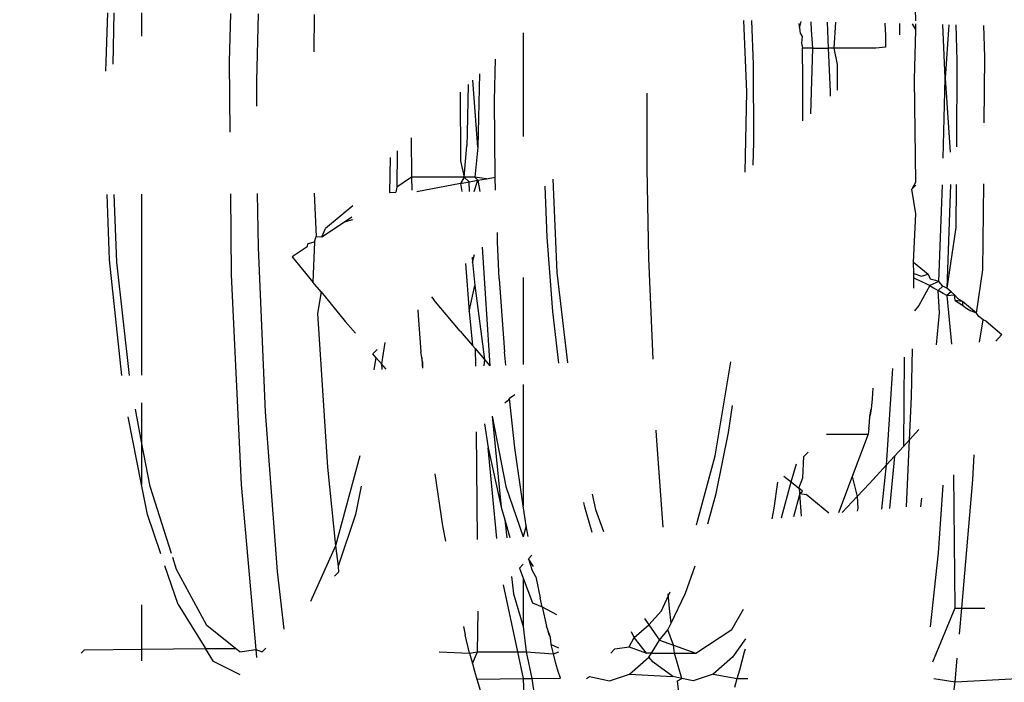
# Model space of a CAD drawing. Units: inches. Extents: x 347 to 2801, y 89 to 489.
# Drawn here: x 527 to 528, y 286 to 287 of the extents above; entities that cross this region are included whole.
import ezdxf

# ---------------------------------------------------------------- set-up
doc = ezdxf.new("R2010")
doc.units = ezdxf.units.IN
doc.header["$MEASUREMENT"] = 0
doc.layers.add('VP-EQ', color=7, linetype='Continuous', true_color=0x8a3492)
doc.layers.add('VP-HIC', color=6, linetype='Continuous')

# ---------------------------------------------------------------- blocks, each defined once
blk = doc.blocks.new('1385')
at = {"color": 7}
for p, q in [((1101.04372, -29.63886), (1101.03216, -29.7261)), ((1101.2792, -29.64134), (1101.28879, -29.72708)), ((1101.42337, -29.7291), (1101.42096, -29.71206)), ((1101.43062, -29.71206), (1101.43112, -29.72902)), ((1101.47425, -29.72858), (1101.46926, -29.71206)), ((1101.23593, -29.72118), (1101.2336, -29.72909)), ((1101.03216, -29.7261), (1100.97469, -29.72916)), ((1101.03216, -29.7261), (1101.03026, -29.74776)), ((1101.05187, -29.72916), (1101.03216, -29.7261)), ((1101.2336, -29.72909), (1101.22367, -29.72916)), ((1101.2336, -29.72909), (1101.23126, -29.73701)), ((1101.25598, -29.73314), (1101.2336, -29.72909)), ((1101.25598, -29.73314), (1101.27446, -29.72708)), ((1101.27446, -29.72708), (1101.2848, -29.72916)), ((1101.28879, -29.72708), (1101.2848, -29.72916)), ((1101.2848, -29.72916), (1101.29162, -29.75238)), ((1101.2848, -29.72916), (1101.29298, -29.7308)), ((1101.29298, -29.7308), (1101.3112, -29.74423)), ((1101.33326, -29.73314), (1101.29298, -29.7308)), ((1101.35174, -29.72708), (1101.33326, -29.73314)), ((1101.37026, -29.7308), (1101.35174, -29.72708)), ((1101.37284, -29.72916), (1101.37026, -29.7308)), ((1101.42337, -29.7291), (1101.39685, -29.72938)), ((1101.39685, -29.72938), (1101.39892, -29.73559)), ((1101.43112, -29.72902), (1101.42337, -29.7291)), ((1101.42866, -29.75372), (1101.42337, -29.7291)), ((1101.47425, -29.72858), (1101.43112, -29.72902)), ((1101.43112, -29.72902), (1101.43643, -29.75372)), ((1101.47624, -29.73573), (1101.47425, -29.72858)), ((1101.23126, -29.73701), (1101.2268, -29.75369)), ((1101.23789, -29.74887), (1101.25598, -29.73314)), ((1101.33326, -29.73314), (1101.31516, -29.74887)), ((1101.39892, -29.73559), (1101.40108, -29.74308)), ((1101.47835, -29.74308), (1101.47624, -29.73573)), ((1101.69296, -29.7324), (1101.71754, -29.7449)), ((1101.03268, -29.79409), (1101.05322, -29.74414)), ((1101.22611, -29.76589), (1101.23789, -29.74887)), ((1101.3112, -29.74423), (1101.31516, -29.74887)), ((1101.31516, -29.74887), (1101.31273, -29.75238)), ((1101.40108, -29.74308), (1101.40343, -29.75185)), ((1101.47835, -29.74308), (1101.47374, -29.75372)), ((1101.48086, -29.75242), (1101.47835, -29.74308)), ((1101.67832, -29.7559), (1101.67765, -29.74838)), ((1101.71754, -29.7449), (1101.7249, -29.75668)), ((1101.78393, -29.75608), (1101.78393, -29.74554)), ((1101.2268, -29.75369), (1101.22598, -29.75653)), ((1101.27174, -29.75238), (1101.23844, -29.77435)), ((1101.29245, -29.75982), (1101.27174, -29.75238)), ((1101.29162, -29.75238), (1101.27174, -29.75238)), ((1101.31273, -29.75238), (1101.29162, -29.75238)), ((1101.29162, -29.75238), (1101.29245, -29.75982)), ((1101.31273, -29.75238), (1101.30538, -29.76446)), ((1101.31273, -29.75238), (1101.31746, -29.75238)), ((1101.31746, -29.75238), (1101.32877, -29.76712)), ((1101.33347, -29.75832), (1101.31746, -29.75238)), ((1101.33347, -29.75832), (1101.32877, -29.76712)), ((1101.34657, -29.75639), (1101.33347, -29.75832)), ((1101.35044, -29.75238), (1101.34657, -29.75639)), ((1101.40343, -29.75185), (1101.39846, -29.75372)), ((1101.40559, -29.76038), (1101.39871, -29.75756)), ((1101.40343, -29.75185), (1101.40559, -29.76038)), ((1101.42866, -29.75372), (1101.40343, -29.75185)), ((1101.43125, -29.77701), (1101.42866, -29.75372)), ((1101.43643, -29.75372), (1101.42866, -29.75372)), ((1101.43643, -29.75372), (1101.4497, -29.81551)), ((1101.47374, -29.75372), (1101.43643, -29.75372)), ((1101.47374, -29.75372), (1101.47297, -29.7913)), ((1101.48086, -29.75242), (1101.47374, -29.75372)), ((1101.50908, -29.75372), (1101.48086, -29.75242)), ((1101.48086, -29.75242), (1101.4851, -29.7693)), ((1101.66916, -29.75725), (1101.67254, -29.75372)), ((1101.67832, -29.7559), (1101.67254, -29.75372)), ((1101.69306, -29.75372), (1101.67832, -29.7559)), ((1101.69186, -29.90837), (1101.67832, -29.7559)), ((1101.69306, -29.75372), (1101.69713, -29.75696)), ((1101.7249, -29.75668), (1101.69713, -29.75696)), ((1101.69713, -29.75696), (1101.72361, -29.77808)), ((1101.78393, -29.75608), (1101.7249, -29.75668)), ((1101.75031, -29.79735), (1101.7249, -29.75668)), ((1101.83674, -29.75554), (1101.78393, -29.75608)), ((1101.78393, -29.79714), (1101.78393, -29.75608)), ((1101.83976, -29.75238), (1101.83674, -29.75554)), ((1101.30538, -29.76446), (1101.29245, -29.75982)), ((1101.29245, -29.75982), (1101.29779, -29.77397)), ((1101.30538, -29.76446), (1101.29779, -29.77397)), ((1101.31524, -29.77856), (1101.30538, -29.76446)), ((1101.32877, -29.76712), (1101.31524, -29.77856)), ((1101.32877, -29.76712), (1101.33138, -29.77214)), ((1101.40559, -29.76038), (1101.40605, -29.76712)), ((1101.40605, -29.76712), (1101.40864, -29.77413)), ((1101.40605, -29.76712), (1101.4077, -29.7703)), ((1101.02831, -29.76997), (1101.02619, -29.79409)), ((1101.23844, -29.77435), (1101.22791, -29.79306)), ((1101.29779, -29.77397), (1101.29474, -29.78032)), ((1101.4077, -29.7703), (1101.40864, -29.77413)), ((1101.40864, -29.77413), (1101.40988, -29.77751)), ((1101.48663, -29.77708), (1101.4851, -29.7693)), ((1101.65236, -29.77479), (1101.65829, -29.82785)), ((1101.04804, -29.84531), (1101.05539, -29.77683)), ((1101.29474, -29.78032), (1101.28147, -29.80797)), ((1101.29474, -29.78032), (1101.29627, -29.79392)), ((1101.31524, -29.77856), (1101.30348, -29.79162)), ((1101.31942, -29.78454), (1101.31524, -29.77856)), ((1101.41395, -29.79545), (1101.40988, -29.77751)), ((1101.44019, -29.80739), (1101.43125, -29.77701)), ((1101.43125, -29.82169), (1101.43125, -29.77701)), ((1101.72361, -29.77808), (1101.75177, -29.82997)), ((1101.02619, -29.79409), (1101.00482, -29.79409)), ((1101.02619, -29.79409), (1101.01577, -29.91274)), ((1101.03268, -29.79409), (1101.02619, -29.79409)), ((1101.0339, -29.91717), (1101.03268, -29.79409)), ((1101.30348, -29.79162), (1101.2955, -29.80934)), ((1101.29627, -29.79392), (1101.29729, -29.80748)), ((1101.41395, -29.79545), (1101.40075, -29.78831)), ((1101.41395, -29.79545), (1101.41578, -29.8035)), ((1101.42265, -29.79904), (1101.41395, -29.79545)), ((1101.41981, -29.82312), (1101.41578, -29.8035)), ((1101.43125, -29.82169), (1101.42265, -29.79904)), ((1101.60485, -29.85167), (1101.62805, -29.80016)), ((1101.75031, -29.79735), (1101.76244, -29.83329)), ((1101.28147, -29.80797), (1101.27256, -29.83313)), ((1101.44209, -29.82342), (1101.44019, -29.80739)), ((1101.4348, -29.83102), (1101.43125, -29.82169)), ((1101.41981, -29.82312), (1101.42335, -29.82997)), ((1101.42643, -29.83972), (1101.42335, -29.82997)), ((1101.43125, -29.8347), (1101.4348, -29.83102)), ((1101.60192, -29.82743), (1101.60557, -29.82363)), ((1101.60248, -29.83277), (1101.60192, -29.82743)), ((1101.65829, -29.82785), (1101.66947, -29.97557)), ((1101.75177, -29.82997), (1101.7552, -29.84086)), ((1101.42171, -29.83249), (1101.42643, -29.83972)), ((1101.42643, -29.83972), (1101.42333, -29.84295)), ((1101.58629, -29.88078), (1101.60248, -29.83277)), ((1101.60485, -29.85167), (1101.60248, -29.83277)), ((1101.04357, -29.90773), (1101.04804, -29.84531)), ((1101.75635, -29.8445), (1101.77589, -29.9064)), ((1101.76614, -29.84426), (1101.77846, -29.88078)), ((1101.45581, -29.85858), (1101.46367, -29.94228)), ((1101.47362, -29.85757), (1101.47461, -29.95691)), ((1101.50581, -29.87021), (1101.50308, -29.85591)), ((1101.58233, -29.93488), (1101.60485, -29.85167)), ((1101.61214, -29.92426), (1101.60485, -29.85167)), ((1101.36463, -29.88521), (1101.35721, -29.86491)), ((1101.36779, -29.86415), (1101.37446, -29.88744)), ((1101.42663, -29.86022), (1101.42854, -29.87021)), ((1101.42854, -29.87021), (1101.43125, -29.85996)), ((1101.44748, -29.9064), (1101.43125, -29.85996)), ((1101.44837, -29.87568), (1101.44367, -29.85926)), ((1101.44837, -29.87568), (1101.44634, -29.85911)), ((1101.20122, -29.87671), (1101.19944, -29.88654)), ((1101.26069, -29.87189), (1101.25315, -29.9)), ((1101.27117, -29.87113), (1101.25389, -29.93499)), ((1101.30194, -29.86891), (1101.30834, -29.95345)), ((1101.42854, -29.87021), (1101.43125, -29.88864)), ((1101.45174, -29.88744), (1101.44837, -29.87568)), ((1101.51289, -29.91821), (1101.50581, -29.87021)), ((1101.09991, -29.88566), (1101.09568, -29.92643)), ((1101.12217, -29.88654), (1101.12269, -29.88365)), ((1101.13669, -29.88241), (1101.12277, -29.89728)), ((1101.12746, -29.91563), (1101.14014, -29.88211)), ((1101.14891, -29.88191), (1101.16996, -29.89926)), ((1101.17425, -29.87909), (1101.17588, -29.9)), ((1101.17588, -29.9), (1101.18166, -29.87843)), ((1101.19259, -29.87747), (1101.1838, -29.91074)), ((1101.36767, -29.89935), (1101.36463, -29.88521)), ((1101.58112, -29.90682), (1101.58629, -29.88078)), ((1101.77846, -29.88078), (1101.78393, -29.90835)), ((1101.06388, -29.88784), (1101.06311, -29.89589)), ((1101.07726, -29.88766), (1101.07434, -29.94978)), ((1101.08821, -29.93453), (1101.09283, -29.88629)), ((1101.12277, -29.89728), (1101.12217, -29.88654)), ((1101.19944, -29.88654), (1101.19612, -29.9106)), ((1101.37446, -29.88744), (1101.37537, -29.89164)), ((1101.43125, -30.00073), (1101.43125, -29.88864)), ((1101.43125, -29.88864), (1101.43916, -29.94228)), ((1101.46367, -29.94228), (1101.45174, -29.88744)), ((1101.4601, -29.97157), (1101.45174, -29.88744)), ((1101.12277, -29.89728), (1101.11144, -29.90938)), ((1101.12746, -29.91563), (1101.12277, -29.89728)), ((1101.17588, -29.9), (1101.16996, -29.89926)), ((1101.17588, -29.9), (1101.17339, -29.90211)), ((1101.17339, -29.90211), (1101.1768, -29.90493)), ((1101.1768, -29.90493), (1101.17588, -29.9)), ((1101.25315, -29.9), (1101.24168, -29.95632)), ((1101.01577, -29.91274), (1101.01467, -29.93595)), ((1101.11144, -29.90938), (1101.09568, -29.92643)), ((1101.1768, -29.90493), (1101.17293, -29.91445)), ((1101.1838, -29.91074), (1101.1768, -29.90493)), ((1101.1838, -29.91074), (1101.17893, -29.92759)), ((1101.19042, -29.91623), (1101.1838, -29.91074)), ((1101.4601, -29.97157), (1101.44748, -29.9064)), ((1101.70121, -30.10212), (1101.69186, -29.90837)), ((1101.77589, -29.9064), (1101.78393, -29.94792)), ((1101.78393, -29.90835), (1101.79637, -29.97101)), ((1101.78393, -29.94792), (1101.78393, -29.90835)), ((1101.11265, -29.95482), (1101.12746, -29.91563)), ((1101.17293, -29.91445), (1101.1722, -29.93425)), ((1101.08821, -29.93453), (1101.09568, -29.92643)), ((1101.09523, -29.93084), (1101.08983, -30.01571)), ((1101.09568, -29.92643), (1101.09523, -29.93084)), ((1101.62144, -30.06628), (1101.61214, -29.92426)), ((1101.08394, -29.93915), (1101.07996, -29.94355)), ((1101.08821, -29.93453), (1101.08394, -29.93915)), ((1101.16807, -29.93833), (1101.1722, -29.93425)), ((1101.25389, -29.93499), (1101.23965, -30.02161)), ((1101.07996, -29.94355), (1101.07434, -29.94978)), ((1101.07945, -30.02597), (1101.07996, -29.94355)), ((1101.43916, -29.94228), (1101.44412, -29.98773)), ((1101.46727, -29.96432), (1101.46367, -29.94228)), ((1101.78393, -29.98382), (1101.78393, -29.94792)), ((1101.78393, -29.94792), (1101.78973, -29.97785)), ((1101.07434, -29.94978), (1101.06585, -29.95919)), ((1101.07434, -29.94978), (1101.07262, -29.98955)), ((1101.11207, -29.95971), (1101.11265, -29.95482)), ((1101.15106, -29.95482), (1101.11265, -29.95482)), ((1101.24168, -29.95632), (1101.2379, -29.98126)), ((1101.30834, -29.95345), (1101.30856, -29.95848)), ((1101.1114, -29.96567), (1101.11093, -29.97156)), ((1101.11207, -29.95971), (1101.1114, -29.96567)), ((1101.11093, -29.97156), (1101.10997, -29.97802)), ((1101.10997, -29.97802), (1101.11059, -29.97433)), ((1101.11059, -29.97433), (1101.11093, -29.97156)), ((1101.66947, -29.97557), (1101.67587, -30.12747)), ((1101.10899, -29.98756), (1101.10997, -29.97802)), ((1101.44412, -29.98773), (1101.44612, -29.98532)), ((1101.44612, -29.98532), (1101.44833, -29.98347)), ((1101.07262, -29.98955), (1101.0716, -30.03373)), ((1101.10826, -29.99748), (1101.10899, -29.98756)), ((1101.43904, -29.99127), (1101.44412, -29.98773)), ((1101.78393, -30.17657), (1101.78393, -30.0094)), ((1101.79527, -30.00923), (1101.80675, -30.1139)), ((1101.80215, -30.00913), (1101.81362, -30.11613)), ((1101.40032, -30.10425), (1101.39038, -30.0207)), ((1101.39835, -30.02036), (1101.40396, -30.06813)), ((1101.43125, -30.09969), (1101.43125, -30.01913)), ((1101.4475, -30.0187), (1101.4486, -30.0311)), ((1101.4672, -30.02399), (1101.46215, -30.01809)), ((1101.46915, -30.12771), (1101.46215, -30.01809)), ((1101.4672, -30.02399), (1101.46781, -30.0179)), ((1101.47583, -30.03409), (1101.4753, -30.01765)), ((1101.52437, -30.02166), (1101.52448, -30.016)), ((1101.52437, -30.02166), (1101.52506, -30.02567)), ((1101.52477, -30.0187), (1101.52448, -30.016)), ((1101.52506, -30.02567), (1101.52477, -30.0187)), ((1101.55801, -30.01488), (1101.56232, -30.01987)), ((1101.55931, -30.03974), (1101.56232, -30.01987)), ((1101.56232, -30.01987), (1101.56199, -30.01474)), ((1101.56232, -30.01987), (1101.56738, -30.02573)), ((1101.56738, -30.02573), (1101.56923, -30.0145)), ((1101.31132, -30.0241), (1101.31526, -30.1175)), ((1101.45124, -30.06451), (1101.4486, -30.0311)), ((1101.47583, -30.03409), (1101.4672, -30.02399)), ((1101.47597, -30.09235), (1101.4672, -30.02399)), ((1101.52506, -30.02567), (1101.52588, -30.0311)), ((1101.52851, -30.06451), (1101.52588, -30.0311)), ((1101.56618, -30.03304), (1101.57026, -30.02906)), ((1101.56738, -30.02573), (1101.57026, -30.02906)), ((1101.00975, -30.03983), (1101.00634, -30.06043)), ((1101.03995, -30.0831), (1101.03572, -30.03821)), ((1101.04956, -30.03735), (1101.04672, -30.06694)), ((1101.47811, -30.03676), (1101.47583, -30.03409)), ((1101.48123, -30.06813), (1101.47811, -30.03676)), ((1101.48964, -30.05023), (1101.47811, -30.03676)), ((1100.99224, -30.04366), (1100.98927, -30.04713)), ((1101.00373, -30.05931), (1100.98927, -30.04713)), ((1100.99473, -30.04077), (1100.99224, -30.04366)), ((1101.58647, -30.04823), (1101.59544, -30.05886)), ((1101.48964, -30.05023), (1101.51384, -30.07908)), ((1101.00373, -30.05931), (1101.00634, -30.06043)), ((1101.00634, -30.06043), (1101.01038, -30.06358)), ((1101.01264, -30.06683), (1101.00659, -30.10661)), ((1101.01038, -30.06358), (1101.01264, -30.06683)), ((1101.01264, -30.06683), (1101.01791, -30.06891)), ((1101.01264, -30.06683), (1101.02546, -30.07763)), ((1101.04672, -30.06694), (1101.0478, -30.08768)), ((1101.45344, -30.0984), (1101.45124, -30.06451)), ((1101.52858, -30.06973), (1101.52851, -30.06451)), ((1101.61819, -30.08631), (1101.59544, -30.05886)), ((1101.61819, -30.08631), (1101.62144, -30.06628)), ((1101.02136, -30.07113), (1101.01791, -30.06891)), ((1101.02545, -30.07424), (1101.02136, -30.07113)), ((1101.02546, -30.07763), (1101.02545, -30.07424)), ((1101.02897, -30.07636), (1101.02545, -30.07424)), ((1101.03211, -30.07852), (1101.02897, -30.07636)), ((1101.05566, -30.09226), (1101.06578, -30.07371)), ((1101.06578, -30.07371), (1101.06986, -30.0688)), ((1101.40396, -30.06813), (1101.40925, -30.1368)), ((1101.48123, -30.06813), (1101.47597, -30.09235)), ((1101.48466, -30.11258), (1101.48123, -30.06813)), ((1101.02546, -30.07763), (1101.03211, -30.07852)), ((1101.03005, -30.08053), (1101.02546, -30.07763)), ((1101.03273, -30.08376), (1101.03005, -30.08053)), ((1101.03211, -30.07852), (1101.03273, -30.08376)), ((1101.03995, -30.0831), (1101.03273, -30.08376)), ((1101.03273, -30.08376), (1101.03599, -30.08651)), ((1101.03599, -30.08651), (1101.03995, -30.0831)), ((1101.03995, -30.0831), (1101.0432, -30.08491)), ((1101.0432, -30.08491), (1101.0478, -30.08768)), ((1101.51613, -30.08187), (1101.51384, -30.07908)), ((1101.03161, -30.1459), (1101.04, -30.08988)), ((1101.03599, -30.08651), (1101.04, -30.08988)), ((1101.03655, -30.18556), (1101.04, -30.08988)), ((1101.04, -30.08988), (1101.04364, -30.09167)), ((1101.0478, -30.08768), (1101.04364, -30.09167)), ((1101.04364, -30.09167), (1101.04728, -30.09601)), ((1101.04728, -30.09601), (1101.05566, -30.09226)), ((1101.05228, -30.08999), (1101.0478, -30.08768)), ((1101.05566, -30.09226), (1101.05228, -30.08999)), ((1101.06006, -30.09437), (1101.05566, -30.09226)), ((1101.06261, -30.09576), (1101.06006, -30.09437)), ((1101.0703, -30.08987), (1101.0705, -30.09937)), ((1101.47834, -30.1139), (1101.47597, -30.09235)), ((1101.61819, -30.08631), (1101.62572, -30.09541)), ((1101.04728, -30.09601), (1101.04387, -30.18542)), ((1101.05044, -30.09723), (1101.04728, -30.09601)), ((1101.05528, -30.09852), (1101.05044, -30.09723)), ((1101.05723, -30.1028), (1101.05528, -30.09852)), ((1101.06328, -30.10104), (1101.05723, -30.1028)), ((1101.0708, -30.11392), (1101.05723, -30.1028)), ((1101.0705, -30.09937), (1101.06261, -30.09576)), ((1101.07058, -30.10333), (1101.06328, -30.10104)), ((1101.0705, -30.09937), (1101.07058, -30.10333)), ((1101.07058, -30.10333), (1101.0708, -30.11392)), ((1101.45344, -30.0984), (1101.45521, -30.13266)), ((1101.62422, -30.13261), (1101.62572, -30.09541)), ((1101.64493, -30.11879), (1101.62572, -30.09541)), ((1101.70195, -30.17712), (1101.70121, -30.10212)), ((1101.00659, -30.10661), (1101.00587, -30.18615)), ((1101.40412, -30.19042), (1101.40032, -30.10425)), ((1101.0708, -30.11392), (1101.06871, -30.15864)), ((1101.31526, -30.1175), (1101.31674, -30.20045)), ((1101.47834, -30.1139), (1101.47623, -30.12081)), ((1101.47853, -30.11856), (1101.47834, -30.1139)), ((1101.63112, -30.128), (1101.64493, -30.11879)), ((1101.80675, -30.1139), (1101.80935, -30.17646)), ((1101.81362, -30.11613), (1101.81568, -30.17643)), ((1101.63012, -30.13122), (1101.62422, -30.13261)), ((1101.63112, -30.128), (1101.63012, -30.13122)), ((1101.67587, -30.12747), (1101.67677, -30.17731)), ((1101.40925, -30.1368), (1101.41114, -30.18402)), ((1101.45521, -30.13266), (1101.45526, -30.14127)), ((1101.61731, -30.13722), (1101.59661, -30.15104)), ((1101.61731, -30.13722), (1101.61392, -30.14483)), ((1101.62272, -30.13744), (1101.61731, -30.13722)), ((1101.62422, -30.13261), (1101.62272, -30.13744)), ((1101.62456, -30.1777), (1101.62272, -30.13744)), ((1101.03136, -30.18566), (1101.03161, -30.1459)), ((1101.58893, -30.16577), (1101.61392, -30.14483)), ((1101.06871, -30.15864), (1101.07222, -30.18143)), ((1101.59661, -30.15104), (1101.58867, -30.15326)), ((1101.59661, -30.15104), (1101.5897, -30.15564)), ((1101.07222, -30.18143), (1101.06868, -30.18494)), ((1101.06868, -30.18799), (1101.07222, -30.18143)), ((1101.45691, -30.18025), (1101.4572, -30.1925)), ((1101.47329, -30.18948), (1101.47142, -30.1792)), ((1101.4768, -30.17914), (1101.47329, -30.18948)), ((1101.48104, -30.1791), (1101.48133, -30.18797)), ((1101.48938, -30.18646), (1101.48821, -30.17902)), ((1101.48938, -30.18646), (1101.52959, -30.1789)), ((1101.53448, -30.1925), (1101.53418, -30.18025)), ((1101.53448, -30.1925), (1101.54828, -30.18329)), ((1101.54769, -30.21677), (1101.54828, -30.18329)), ((1101.54828, -30.18329), (1101.54901, -30.17839)), ((1101.55505, -30.17833), (1101.54901, -30.17839)), ((1101.55436, -30.21054), (1101.55505, -30.17833)), ((1101.06868, -30.18799), (1101.06978, -30.28257)), ((1101.46525, -30.19099), (1101.4572, -30.1925)), ((1101.4572, -30.1925), (1101.45784, -30.26311)), ((1101.47329, -30.18948), (1101.46525, -30.19099)), ((1101.46525, -30.19099), (1101.47618, -30.1925)), ((1101.47323, -30.22014), (1101.47618, -30.1925)), ((1101.48133, -30.18797), (1101.47329, -30.18948)), ((1101.47618, -30.1925), (1101.47329, -30.18948)), ((1101.47618, -30.1925), (1101.48589, -30.1925)), ((1101.48938, -30.18646), (1101.48133, -30.18797)), ((1101.48133, -30.18797), (1101.48589, -30.1925)), ((1101.48589, -30.1925), (1101.48359, -30.22146)), ((1101.48589, -30.1925), (1101.48938, -30.18646)), ((1101.48935, -30.20762), (1101.48589, -30.1925)), ((1101.48589, -30.1925), (1101.53448, -30.1925)), ((1101.53473, -30.2289), (1101.53448, -30.1925)), ((1101.21893, -30.20359), (1101.21826, -30.22476)), ((1101.22623, -30.1971), (1101.22465, -30.27111)), ((1101.31674, -30.20045), (1101.31687, -30.27004)), ((1101.04328, -30.20993), (1101.04151, -30.28389)), ((1101.48962, -30.27109), (1101.48935, -30.20762)), ((1101.03067, -30.29976), (1101.03115, -30.22041)), ((1101.04151, -30.28389), (1101.03685, -30.21549)), ((1101.4716, -30.28795), (1101.47323, -30.22014)), ((1101.47323, -30.22014), (1101.47782, -30.28213)), ((1101.48328, -30.23292), (1101.48359, -30.22146)), ((1101.21826, -30.22476), (1101.21857, -30.29641)), ((1101.43125, -30.32568), (1101.43125, -30.22983)), ((1101.48231, -30.27793), (1101.48328, -30.23292)), ((1101.70315, -30.29906), (1101.70251, -30.23386)), ((1101.00536, -30.24269), (1101.00481, -30.30358)), ((1101.17311, -30.24432), (1101.17296, -30.2824)), ((1101.16556, -30.25103), (1101.16373, -30.31153)), ((1101.67735, -30.25794), (1101.6774, -30.28126)), ((1101.14747, -30.26712), (1101.14737, -30.27111)), ((1101.45784, -30.26311), (1101.45709, -30.30152)), ((1101.14129, -30.29641), (1101.14119, -30.27269)), ((1101.14737, -30.27111), (1101.14916, -30.31153)), ((1101.22465, -30.27111), (1101.22739, -30.33719)), ((1101.03802, -30.33329), (1101.04151, -30.28389)), ((1101.04151, -30.28389), (1101.04369, -30.33342)), ((1101.06978, -30.28257), (1101.06852, -30.3284)), ((1101.17296, -30.2824), (1101.17344, -30.31153)), ((1101.6774, -30.28126), (1101.67603, -30.34332)), ((1101.81695, -30.29037), (1101.81511, -30.34441)), ((1101.00481, -30.30358), (1101.00565, -30.33252)), ((1101.03154, -30.33313), (1101.03067, -30.29976)), ((1101.14429, -30.31153), (1101.14129, -30.29641)), ((1101.21857, -30.29641), (1101.22019, -30.33705)), ((1101.70191, -30.34356), (1101.70315, -30.29906)), ((1101.81032, -30.29686), (1101.8093, -30.34438)), ((1101.09649, -30.31244), (1101.10542, -30.31153)), ((1101.09649, -30.32334), (1101.09649, -30.31244)), ((1101.10542, -30.31153), (1101.14429, -30.31153)), ((1101.14285, -30.3355), (1101.14429, -30.31153)), ((1101.14429, -30.31153), (1101.14916, -30.31153)), ((1101.14916, -30.31153), (1101.15022, -30.33565)), ((1101.16373, -30.31153), (1101.14916, -30.31153)), ((1101.16373, -30.31153), (1101.17344, -30.31153)), ((1101.16373, -30.31153), (1101.16512, -30.3284)), ((1101.17411, -30.31613), (1101.17344, -30.31153)), ((1101.62445, -30.34285), (1101.62473, -30.30832)), ((1101.17373, -30.32228), (1101.17411, -30.31613)), ((1101.17546, -30.32535), (1101.17373, -30.32228)), ((1101.06852, -30.3284), (1101.06864, -30.33401)), ((1101.07206, -30.33409), (1101.06852, -30.3284)), ((1101.08338, -30.32409), (1101.08348, -30.33432)), ((1101.09708, -30.33459), (1101.09649, -30.32334)), ((1101.16512, -30.3284), (1101.16531, -30.33595)), ((1101.17613, -30.32995), (1101.17439, -30.33613)), ((1101.17613, -30.32995), (1101.17546, -30.32535)), ((1101.1768, -30.33456), (1101.17613, -30.32995)), ((1101.78393, -30.34423), (1101.78393, -30.3227)), ((1101.0687, -30.33684), (1101.07046, -30.40603))]:
    blk.add_line(p, q, dxfattribs=at)

msp = doc.modelspace()

# ---------------------------------------------------------------- linework, layer by layer
at = {"layer": 'VP-EQ', "color": 7}
msp.add_lwpolyline([(2583.31505, 289.18594), (2583.31505, 189.84899), (2373.42586, 89.18594), (590.31505, 89.18594, -1), (590.31505, 489.18594), (2373.42586, 489.18594), (2583.31505, 388.5229)], format="xyb", close=True, dxfattribs=at)
at = {"layer": 'VP-HIC', "color": 1}
msp.add_lwpolyline([(2583.31505, 289.18594), (2583.31505, 189.84899), (2373.42586, 89.18594), (590.31505, 89.18594, -1), (590.31505, 489.18594), (2373.42586, 489.18594), (2583.31505, 388.5229)], format="xyb", close=True, dxfattribs=at)

# ---------------------------------------------------------------- block references
at = {"layer": 'VP-EQ', "rotation": 180}
msp.add_blockref('1385', (1628.51792, 256.53453), dxfattribs=at)

doc.saveas('drawing.dxf')
